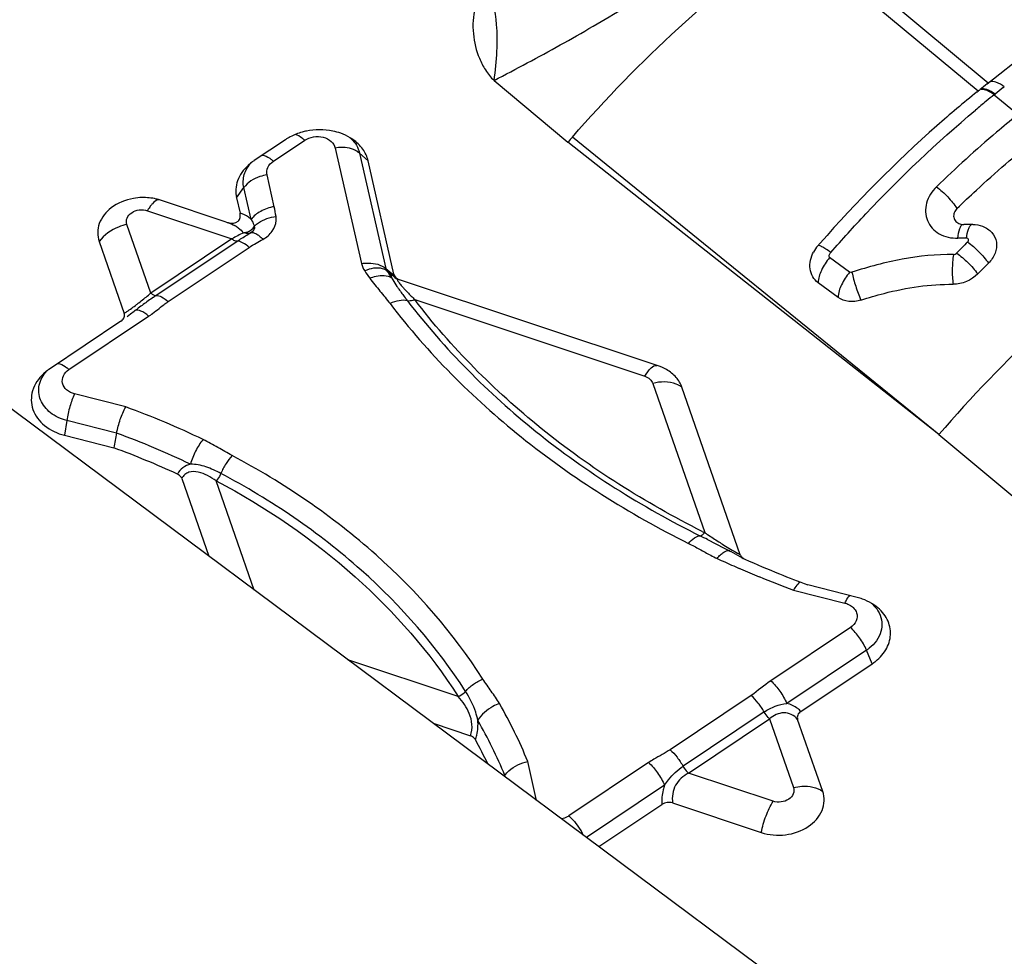
# Model space of a CAD drawing. Units: millimetres. Extents: x 0 to 594, y 0 to 420.
# Drawn here: x 411 to 415, y 234 to 238 of the extents above; entities that cross this region are included whole.
import ezdxf
from ezdxf.enums import TextEntityAlignment as Align

# ---------------------------------------------------------------- set-up
doc = ezdxf.new("R2010")
doc.units = ezdxf.units.MM
doc.header["$LTSCALE"] = 32.67
doc.layers.get('0').update_dxf_attribs({"linetype": 'CONTINUOUS'})
for name, color, linetype in [('607065213-000_CL', 7, 'CONTINUOUS'), ('607092201-000_DIM', 7, 'CONTINUOUS'), ('607092202-000_CL', 7, 'CONTINUOUS'), ('607150821-000_CL', 7, 'CONTINUOUS')]:
    doc.layers.add(name, color=color, linetype=linetype)
doc.styles.get("Standard").update_dxf_attribs({"font": 'TXT.SHX', "width": 0.7})
doc.styles.add('TEXTSTYLE_2', font='gdt', dxfattribs={"width": 0.7})
doc.dimstyles.new('DIMSTYLE_1', dxfattribs={"dimtxt": 3.5, "dimasz": 3.5, "dimexe": 1.5, "dimexo": 0, "dimgap": 0.875, "dimtad": 1, "dimdec": 3, "dimdsep": 46, "dimtxsty": 'STANDARD', "dimblk": '_FILLED', "dimblk1": '_FILLED', "dimblk2": '_FILLED', "dimcen": 0.09, "dimclrt": 2, "dimadec": 3, "dimazin": 2, "dimtp": 0.15, "dimtm": 0.15, "dimtfac": 1, "dimtdec": 3, "dimtofl": 0, "dimtmove": 0, "dimatfit": 3, "dimldrblk": '_FILLED', "dimfxl": 1, "dimtolj": 1, "dimarcsym": 0})
doc.dimstyles.new('DIMSTYLE_2', dxfattribs={"dimtxt": 3.5, "dimasz": 3.5, "dimexe": 1.5, "dimexo": 0, "dimgap": 0.875, "dimtad": 1, "dimdec": 3, "dimdsep": 46, "dimtxsty": 'STANDARD', "dimblk": '_FILLED', "dimblk1": '_FILLED', "dimblk2": '_FILLED', "dimcen": 0.09, "dimclrt": 2, "dimadec": 3, "dimazin": 2, "dimtol": 1, "dimtp": 0.15, "dimtm": 0.15, "dimtfac": 1, "dimtdec": 3, "dimtofl": 0, "dimtmove": 0, "dimatfit": 3, "dimldrblk": '_FILLED', "dimfxl": 1, "dimtolj": 1, "dimarcsym": 0})

# ---------------------------------------------------------------- blocks, each defined once
blk = doc.blocks.new('_FILLED')
at = {"color": 0, "linetype": 'BYBLOCK'}
blk.add_solid([(0, 0), (-1, 0.125), (-1, -0.125)], dxfattribs=at)
blk = doc.blocks.new('*D1')
at = {"layer": '607092201-000_DIM', "color": 3, "linetype": 'CONTINUOUS'}
for p, q in [((363.1947, 233.7794), (363.1947, 286.5342)), ((418.1947, 247.3212), (418.1947, 286.5342)), ((363.1947, 285.0342), (390.6947, 285.0342)), ((418.1947, 285.0342), (390.6947, 285.0342))]:
    blk.add_line(p, q, dxfattribs=at)
at = {"layer": '607092201-000_DIM', "color": 3, "linetype": 'CONTINUOUS', "xscale": 3.5, "yscale": 3.5, "zscale": 3.5, "rotation": 180}
blk.add_blockref('_FILLED', (363.1947, 285.0342), dxfattribs=at)
at = {"layer": '607092201-000_DIM', "color": 3, "linetype": 'CONTINUOUS', "xscale": 3.5, "yscale": 3.5, "zscale": 3.5}
blk.add_blockref('_FILLED', (418.1947, 285.0342), dxfattribs=at)
at = {"layer": '607092201-000_DIM', "color": 2, "linetype": 'CONTINUOUS'}
for s, height, width, p in [('55', 3.5, 0.714286, (386.028, 285.9092)), ('0.15', 2.45, 0.660714, (394.6238, 286.4342))]:
    blk.add_text(s, height=height, dxfattribs=dict(at, width=width)).set_placement(p, align=Align.CENTER)
at = {"layer": '607092201-000_DIM', "color": 2, "linetype": 'CONTINUOUS', "style": 'TEXTSTYLE_2'}
blk.add_text('`', height=2.45, dxfattribs=at).set_placement((389.9572, 286.4342), align=Align.CENTER)
blk = doc.blocks.new('*D3')
at = {"layer": '607092201-000_DIM', "color": 3, "linetype": 'CONTINUOUS'}
for p, q in [((404.3823, 253.3295), (455.7968, 253.3295)), ((454.2968, 253.3295), (454.2968, 215.8212)), ((454.2968, 178.3128), (454.2968, 215.8212)), ((404.7382, 178.3128), (455.7968, 178.3128))]:
    blk.add_line(p, q, dxfattribs=at)
at = {"layer": '607092201-000_DIM', "color": 3, "linetype": 'CONTINUOUS', "xscale": 3.5, "yscale": 3.5, "zscale": 3.5}
for p, rotation in [((454.2968, 253.3295), 90), ((454.2968, 178.3128), 270)]:
    blk.add_blockref('_FILLED', p, dxfattribs=dict(at, rotation=rotation))
at = {"layer": '607092201-000_DIM', "color": 2, "linetype": 'CONTINUOUS', "insert": (449.9218, 215.8212), "char_height": 3.5, "width": 29.125, "attachment_point": 2, "rotation": 90, "line_spacing_factor": 0.9, "style": 'TEXTSTYLE_2'}
blk.add_mtext('{\\fgdt;n}\\fTXT.SHX;{\\W0.7;75.017}\\P{\\W0.7;MAX-}\\fgdt;{\\fgdt;n}', dxfattribs=at)

msp = doc.modelspace()

# ---------------------------------------------------------------- linework, layer by layer
at = {"layer": '607065213-000_CL', "color": 9, "linetype": 'CONTINUOUS'}
for p, q in [((414.6772, 237.6708), (413.8788, 238.3357)), ((414.6337, 237.6361), (413.8323, 238.3028)), ((414.7425, 237.6516), (414.7469, 237.6551)), ((414.7035, 237.6205), (414.8059, 237.5352)), ((411.6012, 237.3345), (411.7358, 237.4246)), ((414.4656, 236.1587), (412.8876, 237.4383)), ((411.8669, 237.3912), (411.98, 236.8941)), ((411.9718, 237.3693), (412.0849, 236.8722)), ((412.0085, 237.3364), (411.9718, 237.3693)), ((411.6045, 237.1386), (411.5734, 237.2755)), ((411.4422, 237.1768), (411.4737, 237.2208)), ((411.5048, 237.0837), (411.4737, 237.2208)), ((411.0586, 237.1216), (411.4224, 237.0005)), ((411.0733, 236.767), (410.9704, 237.0626)), ((411.4224, 237.0005), (411.0733, 236.767)), ((411.0953, 236.7562), (411.4444, 236.9897)), ((411.1482, 236.7302), (411.4973, 236.9637)), ((414.0812, 236.8564), (413.9952, 236.9195)), ((412.0849, 236.8722), (412.1101, 236.8518)), ((412.2093, 236.7386), (413.1996, 236.409)), ((410.7211, 236.4378), (411.064, 236.6672)), ((413.234, 236.3784), (413.4577, 235.7357)), ((410.9653, 236.2767), (410.745, 236.3327)), ((410.7117, 236.2184), (410.7024, 236.1547)), ((410.9262, 236.1639), (410.7117, 236.2184)), ((411.5182, 235.4888), (411.3546, 235.9588)), ((413.6061, 235.5821), (413.6114, 235.5798)), ((413.8402, 235.4886), (414.0606, 235.4325)), ((414.0845, 235.3274), (413.7416, 235.098)), ((414.1537, 235.2296), (413.8107, 235.0002)), ((414.1785, 235.1714), (414.1537, 235.2296)), ((412.3967, 235.0304), (411.9212, 235.1887)), ((413.6574, 235.035), (413.3083, 234.8015)), ((413.7133, 234.9639), (413.3642, 234.7303)), ((413.3876, 234.7007), (413.7366, 234.9342)), ((413.7366, 234.9342), (413.8395, 234.6385)), ((412.7339, 234.5834), (412.6959, 234.7508)), ((413.2156, 234.7461), (412.8727, 234.5167)), ((412.5989, 234.684), (412.5973, 234.6907)), ((413.7514, 234.5796), (413.3876, 234.7007)), ((413.2848, 234.6483), (412.9487, 234.4235))]:
    msp.add_line(p, q, dxfattribs=at)
at = {"layer": '607065213-000_CL', "color": 7, "linetype": 'CONTINUOUS'}
for p, q in [((414.673, 237.6675), (414.9819, 237.9121)), ((412.551, 237.6826), (412.8689, 237.4167)), ((414.6301, 237.6333), (414.6337, 237.6361)), ((414.6381, 237.6396), (414.6337, 237.6361)), ((414.6425, 237.6431), (414.6381, 237.6396)), ((414.7035, 237.6205), (414.7071, 237.6232)), ((411.6523, 237.427), (411.5176, 237.3369)), ((414.4656, 236.1587), (412.8689, 237.4167)), ((412.1196, 236.848), (412.0085, 237.3364)), ((411.5035, 237.3265), (411.4916, 237.3163)), ((411.3979, 237.0725), (411.1155, 237.1664)), ((411.4422, 237.1769), (411.4572, 237.1105)), ((411.4056, 237.0702), (411.4079, 237.0696)), ((410.8509, 236.9895), (410.9588, 236.6795)), ((412.089, 236.8629), (412.1142, 236.8425)), ((412.1375, 236.8267), (412.1378, 236.8266)), ((413.2564, 236.4539), (412.1434, 236.8243)), ((414.0314, 236.7483), (413.9455, 236.8115)), ((410.9717, 236.6667), (410.9864, 236.6779)), ((410.9864, 236.6779), (411.001, 236.6887)), ((410.9445, 236.6455), (410.6375, 236.4401)), ((410.9445, 236.6455), (410.948, 236.6481)), ((410.6234, 236.4298), (410.6115, 236.4196)), ((413.6106, 235.6407), (413.3595, 236.3619)), ((410.7024, 236.1547), (410.9147, 236.1007)), ((414.4656, 236.1587), (414.9472, 235.7558)), ((411.2061, 235.9689), (411.3225, 235.6345)), ((413.4697, 235.7058), (413.5411, 235.6692)), ((413.5678, 235.6555), (413.5887, 235.6445)), ((413.5887, 235.6445), (413.5992, 235.6388)), ((413.6244, 235.6244), (413.6296, 235.6217)), ((414.1136, 235.4569), (413.9014, 235.5108)), ((413.8715, 234.966), (414.1785, 235.1714)), ((412.2888, 234.9149), (412.4489, 234.8616)), ((413.9651, 234.6221), (413.8572, 234.932)), ((413.0016, 234.3841), (413.2735, 234.566)), ((413.3191, 234.572), (413.7005, 234.4451))]:
    msp.add_line(p, q, dxfattribs=at)
msp.add_lwpolyline([(413.5992, 235.6388), (413.6085, 235.6336), (413.6166, 235.629), (413.6232, 235.6251), (413.6244, 235.6244)], dxfattribs=at)
for centre, radius, start, end in [((420.4249, 230.4141), 9.2572, 128.41441, 128.65633), ((411.7814, 237.2337), 0.2324, 117.6721, 123.7298), ((418.6478, 232.4361), 7.6289, 139.02884, 139.24367), ((411.639, 237.1554), 0.2183, 123.7729, 128.3746), ((411.4298, 237.1678), 0.1006, 251.5282, 256.0951), ((414.5882, 235.5616), 1.5006, 89.1064, 90.5974), ((414.0524, 236.8754), 0.1441, 138.77, 151.6951), ((418.5183, 232.9638), 6.0808, 138.63883, 138.78526), ((418.7363, 232.8298), 5.7442, 134.9367, 135.59176), ((412.1582, 236.869), 0.047, 244.2074, 251.6531), ((411.9056, 235.5462), 1.4562, 124.3366, 125.3933), ((411.793, 235.7106), 1.2569, 123.7121, 124.3255), ((410.1705, 237.8509), 1.4283, 305.508, 306.0775), ((409.3196, 239.0201), 2.8744, 306.0622, 306.257), ((410.7588, 236.2588), 0.2182, 123.7658, 128.3644), ((409.6764, 232.7245), 3.5961, 65.15, 69.8584), ((411.6983, 232.2158), 3.9137, 63.0891, 63.6242), ((415.3893, 239.2642), 4.0424, 242.7913, 242.9784), ((414.5742, 237.665), 2.2474, 242.9692, 243.423), ((415.4282, 239.6445), 4.4066, 245.9112, 248.0228), ((415.4649, 239.7345), 4.5038, 248.0179, 249.6872), ((414.0156, 235.3901), 0.2012, 147.562, 150.6973), ((414.0521, 235.2145), 0.25, 70.2367, 75.7526), ((414.0572, 235.3528), 0.2182, 303.7658, 308.3644), ((410.571, 233.8091), 2.1633, 25.4842, 28.6065), ((412.7944, 234.5566), 0.2384, 145.7765, 146.828)]:
    msp.add_arc(centre, radius, start, end, dxfattribs=at)
at = {"layer": '607065213-000_CL', "color": 9, "linetype": 'CONTINUOUS'}
for centre, radius, start, end in [((419.5375, 231.5997), 7.7212, 128.3901, 128.72635), ((417.832, 233.7253), 4.996, 129.2731, 129.9643), ((417.7681, 233.8034), 4.8951, 128.7602, 129.2726), ((411.896, 237.2107), 0.1829, 94.7422, 99.1534), ((411.4834, 237.2029), 0.1765, 48.181, 52.0009), ((411.2691, 236.9955), 0.2455, 145.9159, 149.0721), ((411.5332, 237.0847), 0.0799, 355.855, 8.391), ((411.3574, 236.925), 0.1532, 56.5758, 60.2346), ((411.4964, 237.0519), 0.0235, 355.8548, 8.3941), ((420.0551, 220.6337), 18.5039, 117.63426, 117.80938), ((414.5897, 235.6111), 1.3929, 90.2514, 91.7511), ((418.7505, 232.8151), 5.8925, 134.92737, 135.58196), ((414.4574, 238.5271), 2.9731, 214.0467, 214.7869), ((414.4924, 238.4869), 2.9006, 214.0467, 214.7869), ((409.9282, 238.1269), 1.7778, 307.9656, 309.6659), ((410.0992, 237.922), 1.511, 309.636, 310.1445), ((413.6453, 237.8612), 1.8505, 217.024, 217.5416), ((413.4262, 237.9749), 1.7347, 225.1051, 225.4522), ((410.3153, 237.6323), 1.1497, 307.2912, 307.9195), ((411.0123, 236.6752), 0.0179, 115.4905, 123.1547), ((410.8534, 236.9816), 0.3784, 303.8161, 305.6696), ((410.6033, 236.3062), 0.1765, 48.181, 52.0012), ((409.7045, 232.8096), 3.6892, 64.4031, 70.016), ((409.6984, 232.8043), 3.5769, 64.4025, 69.9239), ((415.3311, 239.4933), 4.1987, 243.3361, 243.4996), ((415.5249, 238.8148), 3.7086, 236.1231, 236.3519), ((414.7648, 237.6711), 2.3354, 236.328, 237.7237), ((415.0384, 238.1039), 2.8475, 237.7196, 238.2536), ((414.7549, 237.6439), 2.3071, 238.2292, 239.9048), ((413.559, 235.6417), 0.0165, 66.0168, 72.2303), ((414.1666, 236.6306), 1.1354, 239.9507, 240.3423), ((413.9152, 236.1886), 0.6269, 240.3245, 240.9292), ((415.3772, 239.6884), 4.472, 245.3282, 245.8318), ((415.3896, 239.7159), 4.5022, 245.8318, 246.333), ((415.3993, 239.7382), 4.5265, 246.3328, 246.6609), ((415.4174, 239.7804), 4.5724, 246.7359, 247.8249), ((415.451, 239.8634), 4.6619, 247.8277, 249.7866), ((414.0517, 235.3822), 0.1835, 303.7583, 308.3549), ((410.64, 233.9001), 2.225, 22.4801, 29.6345), ((410.6038, 233.8599), 2.1597, 22.6249, 29.6326)]:
    msp.add_arc(centre, radius, start, end, dxfattribs=at)
for points, knots in [([(412.551, 237.6826), (412.6465, 237.732), (412.8372, 237.8334), (413.1164, 237.9962), (413.3854, 238.1677), (413.5585, 238.2878), (413.6411, 238.3498)], [0, 0, 0, 0, 0.252115, 0.506302, 0.757702, 1, 1, 1, 1]), ([(412.8876, 237.4383), (413.0312, 237.6029), (413.3298, 237.9103), (413.6618, 238.1816), (413.8323, 238.3028)], [0, 0, 0, 0, 0.510858, 1, 1, 1, 1]), ([(414.7469, 237.6551), (414.736, 237.6632), (414.7167, 237.6754), (414.6919, 237.679), (414.6833, 237.6756)], [0, 0, 0, 0, 0.594052, 1, 1, 1, 1]), ([(414.707, 237.6233), (414.6961, 237.6314), (414.677, 237.6436), (414.6523, 237.6475), (414.6437, 237.6441)], [0, 0, 0, 0, 0.595983, 1, 1, 1, 1]), ([(414.7034, 237.6205), (414.6939, 237.6276), (414.6764, 237.6385), (414.6554, 237.6439), (414.6468, 237.6429)], [0, 0, 0, 0, 0.578669, 1, 1, 1, 1]), ([(413.9998, 236.9415), (414.049, 236.9977), (414.2451, 237.2135), (414.4568, 237.4152), (414.623, 237.5545)], [0, 0, 0, 0, 0.256338, 1, 1, 1, 1]), ([(414.801, 237.5313), (414.7715, 237.5076), (414.6526, 237.4092), (414.5383, 237.3053), (414.4547, 237.2242)], [0, 0, 0, 0, 0.24494, 1, 1, 1, 1]), ([(411.7358, 237.4246), (411.7323, 237.4278), (411.72, 237.4379), (411.7059, 237.4467), (411.695, 237.4495)], [0, 0, 0, 0, 0.293971, 1, 1, 1, 1]), ([(411.7358, 237.4246), (411.747, 237.4321), (411.7737, 237.4419), (411.8148, 237.4403), (411.8503, 237.4237), (411.8645, 237.4022), (411.8669, 237.3912)], [0, 0, 0, 0, 0.263314, 0.533246, 0.782139, 1, 1, 1, 1]), ([(411.9288, 237.4373), (411.9318, 237.4348), (411.9429, 237.4246), (411.9524, 237.4127), (411.9582, 237.403)], [0, 0, 0, 0, 0.257405, 1, 1, 1, 1]), ([(411.9718, 237.3694), (411.9667, 237.374), (411.9397, 237.3915), (411.9057, 237.395), (411.8809, 237.393)], [0, 0, 0, 0, 0.218337, 1, 1, 1, 1]), ([(411.553, 237.3606), (411.5559, 237.3604), (411.5703, 237.3575), (411.5829, 237.3492), (411.592, 237.342)], [0, 0, 0, 0, 0.199448, 1, 1, 1, 1]), ([(411.5734, 237.2755), (411.571, 237.286), (411.5743, 237.3107), (411.5912, 237.3279), (411.6012, 237.3345)], [0, 0, 0, 0, 0.472139, 1, 1, 1, 1]), ([(411.4737, 237.2208), (411.4695, 237.239), (411.4711, 237.2796), (411.4922, 237.3138), (411.5056, 237.3285)], [0, 0, 0, 0, 0.483271, 1, 1, 1, 1]), ([(411.5734, 237.2757), (411.5631, 237.274), (411.5259, 237.2648), (411.49, 237.2435), (411.4737, 237.2208)], [0, 0, 0, 0, 0.27156, 1, 1, 1, 1]), ([(414.4547, 237.2242), (414.4355, 237.2048), (414.4048, 237.159), (414.4074, 237.0753), (414.4644, 237.0131), (414.5195, 237.0028), (414.5471, 237.0034)], [0, 0, 0, 0, 0.25866, 0.49772, 0.737301, 1, 1, 1, 1]), ([(414.4547, 237.2242), (414.4722, 237.2113), (414.504, 237.1821), (414.5316, 237.1488), (414.5432, 237.131)], [0, 0, 0, 0, 0.505904, 1, 1, 1, 1]), ([(411.1085, 237.1686), (411.1064, 237.1687), (411.095, 237.1667), (411.0863, 237.1582), (411.0801, 237.1515)], [0, 0, 0, 0, 0.188713, 1, 1, 1, 1]), ([(410.9704, 237.0626), (410.9674, 237.0712), (410.9684, 237.0925), (410.9909, 237.1162), (411.0234, 237.1273), (411.0474, 237.1253), (411.0586, 237.1216)], [0, 0, 0, 0, 0.214019, 0.452855, 0.723944, 1, 1, 1, 1]), ([(411.0801, 237.1515), (411.0789, 237.1502), (411.0738, 237.1443), (411.0691, 237.138), (411.0658, 237.133)], [0, 0, 0, 0, 0.23001, 1, 1, 1, 1]), ([(411.6045, 237.1386), (411.5941, 237.1378), (411.5739, 237.1321), (411.5388, 237.1163), (411.5153, 237.0984), (411.5048, 237.0837)], [0, 0, 0, 0, 0.269406, 0.533557, 1, 1, 1, 1]), ([(411.5048, 237.0837), (411.5014, 237.0872), (411.4877, 237.0995), (411.4704, 237.108), (411.4572, 237.1105)], [0, 0, 0, 0, 0.267486, 1, 1, 1, 1]), ([(411.5048, 237.0837), (411.5062, 237.0816), (411.5116, 237.0724), (411.5164, 237.0628), (411.5197, 237.0554)], [0, 0, 0, 0, 0.237792, 1, 1, 1, 1]), ([(411.5197, 237.0554), (411.525, 237.0608), (411.5517, 237.0822), (411.5859, 237.0933), (411.6122, 237.0963)], [0, 0, 0, 0, 0.223135, 1, 1, 1, 1]), ([(411.5556, 236.9982), (411.5712, 237.0071), (411.5984, 237.0295), (411.6117, 237.0629), (411.6129, 237.0789)], [0, 0, 0, 0, 0.528445, 1, 1, 1, 1]), ([(410.9704, 237.0627), (410.9582, 237.0599), (410.9133, 237.0456), (410.8712, 237.0176), (410.8509, 236.9895)], [0, 0, 0, 0, 0.265975, 1, 1, 1, 1]), ([(411.4419, 237.0529), (411.4446, 237.0511), (411.4555, 237.0434), (411.4655, 237.0343), (411.4724, 237.0268)], [0, 0, 0, 0, 0.243172, 1, 1, 1, 1]), ([(411.4725, 237.0268), (411.4776, 237.0271), (411.4962, 237.0307), (411.5126, 237.0436), (411.5197, 237.0554)], [0, 0, 0, 0, 0.271571, 1, 1, 1, 1]), ([(411.5175, 237.0414), (411.5168, 237.0399), (411.5132, 237.0338), (411.5077, 237.0291), (411.503, 237.0265)], [0, 0, 0, 0, 0.236607, 1, 1, 1, 1]), ([(414.5471, 237.0034), (414.5488, 237.0174), (414.552, 237.0362), (414.56, 237.0559), (414.5656, 237.0618), (414.5683, 237.0625)], [0, 0, 0, 0, 0.656764, 0.870152, 1, 1, 1, 1]), ([(414.5836, 237.004), (414.5855, 237.0169), (414.589, 237.0344), (414.597, 237.0535), (414.6019, 237.0598), (414.6045, 237.0614)], [0, 0, 0, 0, 0.629049, 0.851979, 1, 1, 1, 1]), ([(411.4444, 236.9897), (411.441, 236.9893), (411.4327, 236.9924), (411.426, 236.9973), (411.4224, 237.0005)], [0, 0, 0, 0, 0.411114, 1, 1, 1, 1]), ([(411.4444, 236.9897), (411.4496, 236.9931), (411.4688, 237.0058), (411.4885, 237.0179), (411.503, 237.0265)], [0, 0, 0, 0, 0.267836, 1, 1, 1, 1]), ([(411.4973, 236.9637), (411.4886, 236.9715), (411.4727, 236.9832), (411.4526, 236.9907), (411.4444, 236.9897)], [0, 0, 0, 0, 0.586002, 1, 1, 1, 1]), ([(411.503, 237.0265), (411.5008, 237.0254), (411.4909, 237.022), (411.4797, 237.0236), (411.4725, 237.0268)], [0, 0, 0, 0, 0.235852, 1, 1, 1, 1]), ([(411.503, 237.0265), (411.51, 237.0295), (411.5252, 237.0244), (411.5413, 237.0124), (411.5508, 237.0034), (411.5556, 236.9982)], [0, 0, 0, 0, 0.371408, 0.658682, 1, 1, 1, 1]), ([(415.3837, 237.0123), (415.218, 236.8914), (414.8956, 236.6228), (414.6051, 236.3203), (414.4656, 236.1587)], [0, 0, 0, 0, 0.490014, 1, 1, 1, 1]), ([(414.589, 236.9871), (414.5917, 236.9899), (414.5948, 236.9964), (414.5896, 237.0031), (414.5856, 237.004), (414.5836, 237.004)], [0, 0, 0, 0, 0.495515, 0.735381, 1, 1, 1, 1]), ([(413.9998, 236.9415), (413.9931, 236.9465), (413.981, 236.9552), (413.9641, 236.9656), (413.9534, 236.971), (413.9458, 236.9725), (413.9444, 236.971)], [0, 0, 0, 0, 0.390628, 0.705711, 0.90776, 1, 1, 1, 1]), ([(414.589, 236.9871), (414.6065, 236.9743), (414.6385, 236.9457), (414.6668, 236.9133), (414.679, 236.896)], [0, 0, 0, 0, 0.505569, 1, 1, 1, 1]), ([(413.9952, 236.9195), (413.981, 236.903), (413.9588, 236.8692), (413.9461, 236.8298), (413.9455, 236.8115)], [0, 0, 0, 0, 0.543341, 1, 1, 1, 1]), ([(413.9952, 236.9195), (413.9942, 236.9211), (413.9923, 236.9246), (413.994, 236.9329), (413.9975, 236.938), (413.9998, 236.9415)], [0, 0, 0, 0, 0.232986, 0.479005, 1, 1, 1, 1]), ([(414.5284, 236.9331), (414.4545, 236.9339), (414.3058, 236.9182), (414.1619, 236.8799), (414.0912, 236.8564)], [0, 0, 0, 0, 0.497749, 1, 1, 1, 1]), ([(414.5284, 236.9331), (414.5247, 236.9116), (414.5214, 236.8687), (414.5237, 236.8256), (414.5271, 236.8048)], [0, 0, 0, 0, 0.508043, 1, 1, 1, 1]), ([(414.5419, 236.9391), (414.5588, 236.9267), (414.591, 236.8985), (414.6198, 236.8668), (414.6328, 236.8494)], [0, 0, 0, 0, 0.491241, 1, 1, 1, 1]), ([(411.98, 236.8941), (411.99, 236.8957), (412.0258, 236.8985), (412.0654, 236.8897), (412.0849, 236.8722)], [0, 0, 0, 0, 0.278957, 1, 1, 1, 1]), ([(412.089, 236.8629), (412.0837, 236.8669), (412.0533, 236.8806), (412.0178, 236.8726), (411.9939, 236.8625)], [0, 0, 0, 0, 0.202498, 1, 1, 1, 1]), ([(412.089, 236.8629), (412.0884, 236.8637), (412.0865, 236.8665), (412.0852, 236.8698), (412.0849, 236.8722)], [0, 0, 0, 0, 0.279981, 1, 1, 1, 1]), ([(412.0155, 236.8308), (412.029, 236.8114), (412.0596, 236.7761), (412.0889, 236.7399), (412.1028, 236.7216)], [0, 0, 0, 0, 0.507321, 1, 1, 1, 1]), ([(412.0156, 236.8308), (412.0244, 236.8346), (412.0542, 236.8449), (412.0921, 236.8456), (412.1101, 236.832)], [0, 0, 0, 0, 0.297369, 1, 1, 1, 1]), ([(412.1101, 236.832), (412.1096, 236.8336), (412.1089, 236.8364), (412.1087, 236.8403), (412.1109, 236.843), (412.1131, 236.8427), (412.1142, 236.8425)], [0, 0, 0, 0, 0.35199, 0.597769, 0.774039, 1, 1, 1, 1]), ([(412.1101, 236.8518), (412.1113, 236.8489), (412.1173, 236.8383), (412.1276, 236.83), (412.1362, 236.8271)], [0, 0, 0, 0, 0.256687, 1, 1, 1, 1]), ([(412.1101, 236.832), (412.1115, 236.8292), (412.1183, 236.8166), (412.1263, 236.8048), (412.1326, 236.7956)], [0, 0, 0, 0, 0.217339, 1, 1, 1, 1]), ([(412.1362, 236.8271), (412.1355, 236.8273), (412.1336, 236.8273), (412.1338, 236.824), (412.1355, 236.8208), (412.1385, 236.816), (412.1427, 236.8103), (412.1501, 236.801), (412.1563, 236.7939), (412.1607, 236.789)], [0, 0, 0, 0, 0.043774, 0.085461, 0.163505, 0.278176, 0.424677, 0.597531, 1, 1, 1, 1]), ([(414.0812, 236.8564), (414.0674, 236.8403), (414.0451, 236.8066), (414.032, 236.7672), (414.0314, 236.7483)], [0, 0, 0, 0, 0.528919, 1, 1, 1, 1]), ([(414.0912, 236.8564), (414.0954, 236.8362), (414.1066, 236.7957), (414.1211, 236.7563), (414.1299, 236.7369)], [0, 0, 0, 0, 0.492291, 1, 1, 1, 1]), ([(412.1326, 236.7956), (412.1353, 236.7917), (412.1468, 236.7753), (412.1587, 236.7592), (412.1679, 236.7469)], [0, 0, 0, 0, 0.236463, 1, 1, 1, 1]), ([(412.1607, 236.789), (412.1638, 236.7856), (412.1772, 236.771), (412.191, 236.7568), (412.2018, 236.746)], [0, 0, 0, 0, 0.230307, 1, 1, 1, 1]), ([(411.0733, 236.767), (411.0769, 236.7637), (411.0836, 236.7589), (411.0919, 236.7558), (411.0953, 236.7562)], [0, 0, 0, 0, 0.584882, 1, 1, 1, 1]), ([(411.0953, 236.7562), (411.1034, 236.7571), (411.1234, 236.7498), (411.1394, 236.7381), (411.1482, 236.7302)], [0, 0, 0, 0, 0.405299, 1, 1, 1, 1]), ([(412.178, 236.7336), (412.1666, 236.7366), (412.14, 236.7356), (412.1154, 236.7276), (412.1029, 236.7217)], [0, 0, 0, 0, 0.459902, 1, 1, 1, 1]), ([(412.2093, 236.7386), (412.2066, 236.7374), (412.1967, 236.7335), (412.1854, 236.7317), (412.178, 236.7336)], [0, 0, 0, 0, 0.282086, 1, 1, 1, 1]), ([(413.4469, 235.7411), (413.2016, 235.8643), (412.7468, 236.1509), (412.3665, 236.5331), (412.2093, 236.7386)], [0, 0, 0, 0, 0.514761, 1, 1, 1, 1]), ([(410.9588, 236.6795), (410.9626, 236.682), (410.9806, 236.6943), (410.9982, 236.7072), (411.0119, 236.7176)], [0, 0, 0, 0, 0.207441, 1, 1, 1, 1]), ([(411.064, 236.6672), (411.0586, 236.6721), (411.0478, 236.6805), (411.0292, 236.6916), (411.0124, 236.695), (411.0046, 236.6913)], [0, 0, 0, 0, 0.327777, 0.611398, 1, 1, 1, 1]), ([(411.0741, 236.6742), (411.0929, 236.6877), (411.1165, 236.7079), (411.1418, 236.7258), (411.1482, 236.7302)], [0, 0, 0, 0, 0.747934, 1, 1, 1, 1]), ([(412.1029, 236.7217), (412.2658, 236.5086), (412.6605, 236.1127), (413.1328, 235.8166), (413.3875, 235.6896)], [0, 0, 0, 0, 0.485143, 1, 1, 1, 1]), ([(412.178, 236.7336), (412.3377, 236.5248), (412.7245, 236.1368), (413.1874, 235.8466), (413.437, 235.7221)], [0, 0, 0, 0, 0.485142, 1, 1, 1, 1]), ([(410.6729, 236.4639), (410.6758, 236.4637), (410.6902, 236.4608), (410.7028, 236.4525), (410.712, 236.4453)], [0, 0, 0, 0, 0.199431, 1, 1, 1, 1]), ([(413.1996, 236.409), (413.2074, 236.422), (413.2199, 236.441), (413.2422, 236.457), (413.2508, 236.4559)], [0, 0, 0, 0, 0.634586, 1, 1, 1, 1]), ([(410.7118, 236.2184), (410.6866, 236.2248), (410.6404, 236.2455), (410.5932, 236.3025), (410.5866, 236.3741), (410.6102, 236.415), (410.6257, 236.4319)], [0, 0, 0, 0, 0.277822, 0.52444, 0.754836, 1, 1, 1, 1]), ([(410.745, 236.3327), (410.7326, 236.3358), (410.7099, 236.3464), (410.6893, 236.3774), (410.6941, 236.4139), (410.7111, 236.4311), (410.7211, 236.4378)], [0, 0, 0, 0, 0.273611, 0.512833, 0.742792, 1, 1, 1, 1]), ([(413.1996, 236.409), (413.2075, 236.4064), (413.2218, 236.3988), (413.2315, 236.3854), (413.234, 236.3784)], [0, 0, 0, 0, 0.528284, 1, 1, 1, 1]), ([(413.3595, 236.3619), (413.3522, 236.3675), (413.3134, 236.3877), (413.2668, 236.386), (413.234, 236.3784)], [0, 0, 0, 0, 0.215297, 1, 1, 1, 1]), ([(410.7449, 236.3327), (410.7367, 236.3153), (410.7235, 236.2776), (410.7147, 236.2387), (410.7117, 236.2184)], [0, 0, 0, 0, 0.483347, 1, 1, 1, 1]), ([(411.2984, 236.1367), (411.2857, 236.1216), (411.2641, 236.0873), (411.2491, 236.0498), (411.2438, 236.0301)], [0, 0, 0, 0, 0.492148, 1, 1, 1, 1]), ([(411.4232, 236.0676), (411.4026, 236.0785), (411.3612, 236.1019), (411.3202, 236.1263), (411.2984, 236.1367)], [0, 0, 0, 0, 0.490473, 1, 1, 1, 1]), ([(411.4232, 236.0676), (411.4133, 236.0569), (411.3954, 236.0322), (411.381, 236.0053), (411.3748, 235.9908)], [0, 0, 0, 0, 0.479348, 1, 1, 1, 1]), ([(412.5028, 235.1057), (412.3759, 235.3036), (412.0512, 235.6745), (411.6448, 235.9499), (411.4232, 236.0676)], [0, 0, 0, 0, 0.483699, 1, 1, 1, 1]), ([(411.2438, 236.0301), (411.2323, 236.0273), (411.2097, 236.0172), (411.1936, 235.9983), (411.1876, 235.9877)], [0, 0, 0, 0, 0.494268, 1, 1, 1, 1]), ([(411.3748, 235.9908), (411.3541, 236.0017), (411.3122, 236.0205), (411.2663, 236.0308), (411.2438, 236.0301)], [0, 0, 0, 0, 0.509586, 1, 1, 1, 1]), ([(411.3546, 235.9588), (411.3427, 235.9672), (411.3183, 235.9824), (411.2792, 235.9981), (411.2432, 235.9998), (411.2184, 235.9865), (411.2095, 235.9753), (411.2061, 235.9689)], [0, 0, 0, 0, 0.259833, 0.510903, 0.750794, 0.871959, 1, 1, 1, 1]), ([(411.3748, 235.9908), (411.371, 235.9819), (411.3646, 235.9708), (411.3566, 235.961), (411.3546, 235.9588)], [0, 0, 0, 0, 0.766921, 1, 1, 1, 1]), ([(412.4279, 235.0526), (412.3041, 235.2456), (411.9874, 235.6074), (411.5909, 235.8761), (411.3748, 235.9908)], [0, 0, 0, 0, 0.483699, 1, 1, 1, 1]), ([(411.3546, 235.9588), (411.5685, 235.8453), (411.9608, 235.5794), (412.2742, 235.2214), (412.3967, 235.0304)], [0, 0, 0, 0, 0.516301, 1, 1, 1, 1]), ([(413.3875, 235.6896), (413.3952, 235.6984), (413.4096, 235.7121), (413.4286, 235.7221), (413.437, 235.7221)], [0, 0, 0, 0, 0.582008, 1, 1, 1, 1]), ([(413.437, 235.7221), (413.4405, 235.7222), (413.4484, 235.7263), (413.4544, 235.732), (413.4577, 235.7357)], [0, 0, 0, 0, 0.412231, 1, 1, 1, 1]), ([(413.3875, 235.6896), (413.4036, 235.6815), (413.4357, 235.6647), (413.4671, 235.6467), (413.4832, 235.6381)], [0, 0, 0, 0, 0.496334, 1, 1, 1, 1]), ([(413.5105, 235.6246), (413.515, 235.6302), (413.5242, 235.6402), (413.5404, 235.654), (413.5561, 235.66), (413.5641, 235.6575)], [0, 0, 0, 0, 0.331694, 0.616678, 1, 1, 1, 1]), ([(414.0607, 235.4325), (414.0624, 235.436), (414.0682, 235.4475), (414.075, 235.4588), (414.0813, 235.4653)], [0, 0, 0, 0, 0.299376, 1, 1, 1, 1]), ([(414.0606, 235.4325), (414.0633, 235.4319), (414.0733, 235.4288), (414.0829, 235.4241), (414.0892, 235.4195)], [0, 0, 0, 0, 0.25787, 1, 1, 1, 1]), ([(414.1742, 235.4325), (414.1778, 235.4294), (414.1911, 235.417), (414.2021, 235.402), (414.2081, 235.3899)], [0, 0, 0, 0, 0.259231, 1, 1, 1, 1]), ([(414.1112, 235.3906), (414.1147, 235.3797), (414.1131, 235.3532), (414.0952, 235.3345), (414.0845, 235.3274)], [0, 0, 0, 0, 0.47218, 1, 1, 1, 1]), ([(414.0892, 235.4195), (414.0918, 235.4176), (414.1013, 235.4098), (414.1084, 235.3991), (414.1112, 235.3906)], [0, 0, 0, 0, 0.265071, 1, 1, 1, 1]), ([(414.2081, 235.3899), (414.2142, 235.3777), (414.2221, 235.3509), (414.2167, 235.2936), (414.1885, 235.2564), (414.1656, 235.2383)], [0, 0, 0, 0, 0.24162, 0.482197, 1, 1, 1, 1]), ([(414.1537, 235.2296), (414.1457, 235.2484), (414.1256, 235.2834), (414.0994, 235.3143), (414.0846, 235.3275)], [0, 0, 0, 0, 0.507436, 1, 1, 1, 1]), ([(412.4279, 235.0526), (412.4377, 235.064), (412.4611, 235.0845), (412.4882, 235.0999), (412.5028, 235.1057)], [0, 0, 0, 0, 0.489211, 1, 1, 1, 1]), ([(412.5739, 235.0002), (412.5634, 235.0187), (412.5383, 235.053), (412.5142, 235.0879), (412.5028, 235.1057)], [0, 0, 0, 0, 0.499537, 1, 1, 1, 1]), ([(413.7416, 235.098), (413.7563, 235.0848), (413.7826, 235.0539), (413.8027, 235.0189), (413.8107, 235.0002)], [0, 0, 0, 0, 0.492521, 1, 1, 1, 1]), ([(412.3967, 235.0304), (412.4057, 235.034), (412.4168, 235.0411), (412.4259, 235.0502), (412.4279, 235.0526)], [0, 0, 0, 0, 0.75829, 1, 1, 1, 1]), ([(412.4811, 234.9277), (412.4786, 234.9395), (412.4667, 234.9834), (412.446, 235.0246), (412.4279, 235.0526)], [0, 0, 0, 0, 0.266331, 1, 1, 1, 1]), ([(412.4489, 234.8616), (412.4552, 234.8767), (412.4588, 234.9104), (412.4423, 234.9704), (412.416, 235.0086), (412.3967, 235.0304)], [0, 0, 0, 0, 0.26476, 0.526974, 1, 1, 1, 1]), ([(412.5739, 235.0002), (412.5643, 234.9968), (412.5283, 234.9803), (412.496, 234.9531), (412.4811, 234.9277)], [0, 0, 0, 0, 0.257339, 1, 1, 1, 1]), ([(413.7133, 234.9639), (413.7058, 234.9773), (413.6887, 235.0024), (413.6684, 235.0252), (413.6574, 235.035)], [0, 0, 0, 0, 0.510086, 1, 1, 1, 1]), ([(413.7133, 234.9639), (413.7283, 234.9737), (413.7592, 234.9906), (413.7938, 234.9985), (413.8107, 235.0002)], [0, 0, 0, 0, 0.512155, 1, 1, 1, 1]), ([(413.8715, 234.966), (413.8673, 234.9704), (413.8501, 234.9862), (413.8278, 234.9968), (413.8107, 235.0002)], [0, 0, 0, 0, 0.255771, 1, 1, 1, 1]), ([(413.7366, 234.9342), (413.7345, 234.9361), (413.7256, 234.9451), (413.7181, 234.9554), (413.7133, 234.9639)], [0, 0, 0, 0, 0.22897, 1, 1, 1, 1]), ([(413.8572, 234.932), (413.8495, 234.9404), (413.8315, 234.9547), (413.7866, 234.9653), (413.7536, 234.9485), (413.7366, 234.9342)], [0, 0, 0, 0, 0.256373, 0.501561, 1, 1, 1, 1]), ([(412.4702, 234.8449), (412.4726, 234.8512), (412.4807, 234.878), (412.4825, 234.9065), (412.4811, 234.9277)], [0, 0, 0, 0, 0.241441, 1, 1, 1, 1]), ([(413.3083, 234.8015), (413.297, 234.7941), (413.274, 234.78), (413.2423, 234.7629), (413.2232, 234.7509), (413.2156, 234.7461)], [0, 0, 0, 0, 0.37396, 0.750849, 1, 1, 1, 1]), ([(413.3083, 234.8015), (413.3194, 234.7916), (413.3396, 234.7689), (413.3567, 234.7438), (413.3642, 234.7303)], [0, 0, 0, 0, 0.489914, 1, 1, 1, 1]), ([(413.2156, 234.7461), (413.2304, 234.7329), (413.2566, 234.7021), (413.2768, 234.667), (413.2848, 234.6483)], [0, 0, 0, 0, 0.492522, 1, 1, 1, 1]), ([(413.2848, 234.6483), (413.2899, 234.6566), (413.3119, 234.688), (413.3408, 234.7143), (413.3642, 234.7303)], [0, 0, 0, 0, 0.256436, 1, 1, 1, 1]), ([(413.3642, 234.7303), (413.3658, 234.7275), (413.3725, 234.7168), (413.3806, 234.7069), (413.3876, 234.7007)], [0, 0, 0, 0, 0.259227, 1, 1, 1, 1]), ([(413.3876, 234.7007), (413.3651, 234.6888), (413.324, 234.6527), (413.3152, 234.5975), (413.3191, 234.572)], [0, 0, 0, 0, 0.495612, 1, 1, 1, 1]), ([(413.2848, 234.6483), (413.2823, 234.6417), (413.2741, 234.6151), (413.2718, 234.5867), (413.2735, 234.566)], [0, 0, 0, 0, 0.253338, 1, 1, 1, 1]), ([(413.8395, 234.6385), (413.8425, 234.63), (413.8416, 234.6087), (413.819, 234.585), (413.7866, 234.5738), (413.7625, 234.5759), (413.7514, 234.5796)], [0, 0, 0, 0, 0.214021, 0.452851, 0.723931, 1, 1, 1, 1]), ([(413.8396, 234.6385), (413.8515, 234.6412), (413.8934, 234.6476), (413.9408, 234.6406), (413.9651, 234.622)], [0, 0, 0, 0, 0.28545, 1, 1, 1, 1]), ([(413.7006, 234.4451), (413.7056, 234.4693), (413.7194, 234.5156), (413.7394, 234.5596), (413.7514, 234.5795)], [0, 0, 0, 0, 0.515347, 1, 1, 1, 1]), ([(412.8727, 234.5167), (412.8704, 234.5151), (412.8606, 234.5093), (412.8497, 234.5053), (412.8413, 234.5034)], [0, 0, 0, 0, 0.24219, 1, 1, 1, 1]), ([(412.8726, 234.5166), (412.8787, 234.5112), (412.903, 234.4866), (412.9228, 234.4576), (412.9347, 234.434)], [0, 0, 0, 0, 0.234706, 1, 1, 1, 1])]:
    msp.add_open_spline(points, degree=3, knots=knots, dxfattribs=at)
at = {"layer": '607065213-000_CL', "color": 7, "linetype": 'CONTINUOUS'}
for points, knots in [([(412.5177, 238.0938), (412.4699, 238.0391), (412.4469, 237.9165), (412.4786, 237.7927), (412.5125, 237.7261), (412.536, 237.6951), (412.551, 237.6826)], [0, 0, 0, 0, 0.493847, 0.740724, 0.867727, 1, 1, 1, 1]), ([(412.551, 237.6826), (412.5567, 237.7244), (412.5648, 237.8045), (412.5646, 237.9433), (412.5452, 238.0418), (412.5177, 238.0938)], [0, 0, 0, 0, 0.303422, 0.576814, 1, 1, 1, 1]), ([(414.6302, 237.6333), (414.5712, 237.5859), (414.332, 237.3839), (414.1112, 237.1603), (413.9543, 236.9821)], [0, 0, 0, 0, 0.241421, 1, 1, 1, 1]), ([(411.7431, 237.4642), (411.7369, 237.4629), (411.7129, 237.4572), (411.6897, 237.4481), (411.6734, 237.4395)], [0, 0, 0, 0, 0.254347, 1, 1, 1, 1]), ([(411.8914, 237.4546), (411.8799, 237.4588), (411.8317, 237.4722), (411.7799, 237.4718), (411.7431, 237.4642)], [0, 0, 0, 0, 0.2452, 1, 1, 1, 1]), ([(411.9431, 237.4282), (411.9392, 237.4309), (411.9229, 237.4414), (411.9052, 237.4497), (411.8914, 237.4546)], [0, 0, 0, 0, 0.243687, 1, 1, 1, 1]), ([(412.0085, 237.3364), (412.0045, 237.3543), (411.9878, 237.39), (411.9594, 237.4168), (411.9431, 237.4282)], [0, 0, 0, 0, 0.481191, 1, 1, 1, 1]), ([(414.5432, 237.131), (414.5708, 237.1576), (414.6804, 237.2609), (414.7943, 237.3596), (414.8817, 237.4299)], [0, 0, 0, 0, 0.254831, 1, 1, 1, 1]), ([(411.4916, 237.3164), (411.472, 237.2983), (411.4406, 237.255), (411.4367, 237.2008), (411.4422, 237.1769)], [0, 0, 0, 0, 0.520417, 1, 1, 1, 1]), ([(411.0354, 237.1781), (411.0232, 237.1778), (410.9763, 237.1732), (410.9303, 237.1547), (410.9027, 237.1335)], [0, 0, 0, 0, 0.25919, 1, 1, 1, 1]), ([(411.1155, 237.1664), (411.1092, 237.1685), (411.0831, 237.1759), (411.0558, 237.1786), (411.0354, 237.1781)], [0, 0, 0, 0, 0.24488, 1, 1, 1, 1]), ([(410.9027, 237.1335), (410.8803, 237.1163), (410.8523, 237.082), (410.8423, 237.0279), (410.8467, 237.0017), (410.8509, 236.9895)], [0, 0, 0, 0, 0.520398, 0.761542, 1, 1, 1, 1]), ([(414.5432, 237.131), (414.538, 237.126), (414.5297, 237.1142), (414.5274, 237.0928), (414.5371, 237.0738), (414.5494, 237.0667), (414.5561, 237.0646)], [0, 0, 0, 0, 0.263551, 0.507512, 0.746036, 1, 1, 1, 1]), ([(411.4056, 237.0702), (411.4197, 237.0668), (411.446, 237.0666), (411.4594, 237.0923), (411.4585, 237.1048), (411.4572, 237.1105)], [0, 0, 0, 0, 0.54403, 0.778353, 1, 1, 1, 1]), ([(414.6531, 237.0544), (414.6683, 237.0487), (414.696, 237.0308), (414.7173, 236.9858), (414.7103, 236.936), (414.6911, 236.9081), (414.679, 236.896)], [0, 0, 0, 0, 0.252208, 0.489556, 0.733945, 1, 1, 1, 1]), ([(413.9455, 236.8115), (413.9362, 236.8184), (413.9202, 236.8366), (413.9046, 236.8832), (413.9138, 236.922), (413.9256, 236.9437)], [0, 0, 0, 0, 0.241223, 0.486348, 1, 1, 1, 1]), ([(412.1196, 236.848), (412.1201, 236.8458), (412.1233, 236.8367), (412.1312, 236.8298), (412.1378, 236.8266)], [0, 0, 0, 0, 0.235919, 1, 1, 1, 1]), ([(414.1299, 236.7369), (414.1627, 236.7476), (414.2918, 236.7853), (414.4269, 236.8061), (414.5271, 236.8048)], [0, 0, 0, 0, 0.256018, 1, 1, 1, 1]), ([(414.1299, 236.7369), (414.1132, 236.7315), (414.0785, 236.7266), (414.0447, 236.7386), (414.0314, 236.7483)], [0, 0, 0, 0, 0.516859, 1, 1, 1, 1]), ([(410.948, 236.6481), (410.9527, 236.6519), (410.9607, 236.6615), (410.9606, 236.6743), (410.9588, 236.6795)], [0, 0, 0, 0, 0.523744, 1, 1, 1, 1]), ([(410.6114, 236.4196), (410.5902, 236.3999), (410.5645, 236.3626), (410.5567, 236.3063), (410.5666, 236.2507), (410.6141, 236.1885), (410.6712, 236.1626), (410.7024, 236.1547)], [0, 0, 0, 0, 0.24833, 0.364745, 0.480494, 0.724126, 1, 1, 1, 1]), ([(413.3595, 236.3619), (413.3541, 236.3773), (413.3358, 236.4074), (413.3083, 236.4289), (413.2928, 236.4377)], [0, 0, 0, 0, 0.479436, 1, 1, 1, 1]), ([(410.9262, 236.1639), (410.9298, 236.1841), (410.9403, 236.2228), (410.9558, 236.2598), (410.9653, 236.2767)], [0, 0, 0, 0, 0.514646, 1, 1, 1, 1]), ([(410.9262, 236.1639), (410.9243, 236.1534), (410.9191, 236.1326), (410.9163, 236.1113), (410.9144, 236.1008)], [0, 0, 0, 0, 0.498989, 1, 1, 1, 1]), ([(411.2061, 235.9689), (411.2054, 235.9709), (411.2015, 235.979), (411.1938, 235.9848), (411.1876, 235.9877)], [0, 0, 0, 0, 0.235264, 1, 1, 1, 1]), ([(413.6106, 235.6407), (413.6111, 235.639), (413.6141, 235.6325), (413.6197, 235.6273), (413.6244, 235.6244)], [0, 0, 0, 0, 0.238002, 1, 1, 1, 1]), ([(413.8676, 235.5231), (413.8658, 235.5219), (413.8572, 235.5147), (413.8506, 235.5055), (413.8458, 235.498)], [0, 0, 0, 0, 0.19914, 1, 1, 1, 1]), ([(414.1886, 235.4232), (414.1847, 235.426), (414.1683, 235.4366), (414.1505, 235.4448), (414.1366, 235.4498)], [0, 0, 0, 0, 0.243645, 1, 1, 1, 1]), ([(414.1926, 235.1817), (414.2121, 235.1972), (414.2449, 235.234), (414.2635, 235.3048), (414.2428, 235.3747), (414.2086, 235.4093), (414.1886, 235.4232)], [0, 0, 0, 0, 0.263615, 0.503956, 0.741889, 1, 1, 1, 1]), ([(413.8715, 234.966), (413.8658, 234.9622), (413.8557, 234.9524), (413.8552, 234.9378), (413.8572, 234.932)], [0, 0, 0, 0, 0.528888, 1, 1, 1, 1]), ([(412.4702, 234.8449), (412.4692, 234.8468), (412.464, 234.8544), (412.4556, 234.8594), (412.4489, 234.8616)], [0, 0, 0, 0, 0.234416, 1, 1, 1, 1]), ([(412.5973, 234.6907), (412.6023, 234.698), (412.6286, 234.7271), (412.6664, 234.7445), (412.6959, 234.7508)], [0, 0, 0, 0, 0.226557, 1, 1, 1, 1]), ([(413.7005, 234.4451), (413.7339, 234.434), (413.8061, 234.428), (413.9037, 234.4611), (413.961, 234.5229), (413.974, 234.5809), (413.9696, 234.6091), (413.9651, 234.6221)], [0, 0, 0, 0, 0.274991, 0.545166, 0.783178, 0.892402, 1, 1, 1, 1]), ([(413.3191, 234.572), (413.3116, 234.5745), (413.2953, 234.5761), (413.28, 234.5703), (413.2735, 234.566)], [0, 0, 0, 0, 0.504632, 1, 1, 1, 1])]:
    msp.add_open_spline(points, degree=3, knots=knots, dxfattribs=at)
at = {"layer": '607065213-000_CL', "color": 9, "linetype": 'CONTINUOUS'}
for points in [[(411.9582, 237.403), (411.9644, 237.3926), (411.9691, 237.3812), (411.9718, 237.3693)], [(411.6122, 237.0963), (411.6101, 237.1105), (411.6077, 237.1247), (411.6045, 237.1386)], [(411.408, 237.0695), (411.4168, 237.0666), (411.4254, 237.0627), (411.4335, 237.058)], [(411.5199, 237.0502), (411.5196, 237.0472), (411.5188, 237.0441), (411.5175, 237.0414)], [(411.4973, 236.9637), (411.5162, 236.9761), (411.5359, 236.9873), (411.5556, 236.9982)], [(414.5284, 236.9331), (414.5333, 236.9332), (414.5384, 236.9356), (414.5419, 236.9391)], [(411.98, 236.8941), (411.9825, 236.8829), (411.9874, 236.8721), (411.9939, 236.8625)], [(412.1142, 236.8425), (412.1123, 236.8453), (412.1109, 236.8485), (412.1101, 236.8518)], [(412.1101, 236.8518), (412.1134, 236.8509), (412.1166, 236.8495), (412.1196, 236.848)], [(414.0912, 236.8564), (414.088, 236.8554), (414.0841, 236.8548), (414.0812, 236.8564)], [(413.4832, 235.6381), (413.4922, 235.6334), (413.5013, 235.6288), (413.5105, 235.6246)], [(413.7416, 235.098), (413.7125, 235.0785), (413.6865, 235.0545), (413.6574, 235.035)]]:
    msp.add_open_spline(points, degree=3, dxfattribs=at)
at = {"layer": '607065213-000_CL', "color": 7, "linetype": 'CONTINUOUS'}
for points in [[(414.5561, 237.0646), (414.5614, 237.0629), (414.567, 237.0621), (414.5725, 237.0622)], [(414.6116, 237.0621), (414.6257, 237.0618), (414.6399, 237.0593), (414.6531, 237.0544)], [(414.6328, 236.8494), (414.606, 236.822), (414.5653, 236.8043), (414.5271, 236.8048)], [(411.0622, 236.7333), (411.0478, 236.7231), (411.0337, 236.7127), (411.0195, 236.7023)], [(413.2928, 236.4377), (413.2813, 236.4443), (413.269, 236.4497), (413.2564, 236.4539)]]:
    msp.add_open_spline(points, degree=3, dxfattribs=at)
at = {"layer": '607092202-000_CL', "color": 7, "linetype": 'CONTINUOUS'}
msp.add_open_spline([(407.0954, 235.6272), (407.0699, 235.3962), (407.0575, 234.9089), (407.1405, 234.1553), (407.3217, 233.3641), (407.5966, 232.5546), (407.9586, 231.7465), (408.3988, 230.9596), (408.9063, 230.2131), (409.4688, 229.5255), (410.0724, 228.9134), (410.7026, 228.3919), (411.344, 227.9737), (411.9818, 227.6688), (412.6012, 227.4851), (413.102, 227.4372), (413.4741, 227.4686), (413.733, 227.524), (413.9757, 227.6116), (414.1262, 227.6915), (414.1976, 227.7362)], degree=3, knots=[0, 0, 0, 0, 0.057401, 0.119881, 0.186877, 0.257522, 0.33074, 0.40532, 0.479985, 0.553452, 0.624497, 0.692022, 0.755131, 0.813212, 0.866056, 0.913987, 0.936435, 0.95809, 0.979189, 1, 1, 1, 1], dxfattribs=at)
at = {"layer": '607150821-000_CL', "color": 7, "linetype": 'CONTINUOUS'}
msp.add_line((415.3992, 232.5986), (407.2964, 238.6328), dxfattribs=at)
msp.add_open_spline([(411.1144, 233.5046), (410.9681, 233.6135), (410.7424, 233.758), (410.4279, 233.9011), (410.203, 233.9762), (409.9852, 234.021), (409.7766, 234.0349), (409.5796, 234.0174), (409.3965, 233.9684), (409.2298, 233.8883), (409.0817, 233.7781), (408.9541, 233.6392), (408.8487, 233.4737), (408.7662, 233.2838), (408.6854, 232.9916), (408.6658, 232.7561), (408.6666, 232.5952)], degree=3, knots=[0, 0, 0, 0, 0.156361, 0.228298, 0.295853, 0.359123, 0.418446, 0.474419, 0.527914, 0.580043, 0.632068, 0.685262, 0.740771, 0.799507, 0.862113, 1, 1, 1, 1], dxfattribs=at)

# ---------------------------------------------------------------- dimensions: what is measured, and where the dimension line sits
at = {"layer": '607092201-000_DIM', "color": 3, "linetype": 'CONTINUOUS'}
dim = msp.add_linear_dim(base=(418.1947, 285.0342), p1=(363.1947, 233.7794), p2=(418.1947, 247.3212), dimstyle='DIMSTYLE_2', dxfattribs=at)
dim.commit()
dim.dimension.update_dxf_attribs({"geometry": '*D1', "text_midpoint": (390.6947, 285.0342), "dimtype": 160})
dim = msp.add_linear_dim(base=(454.2968, 253.3295), p1=(404.7382, 178.3128), p2=(404.3823, 253.3295), angle=90, text='%%c<>\\PMAX-%%c', dimstyle='DIMSTYLE_1', dxfattribs=at)
dim.commit()
dim.dimension.update_dxf_attribs({"geometry": '*D3', "text_midpoint": (454.2968, 215.8212), "dimtype": 160})

doc.saveas('drawing.dxf')
